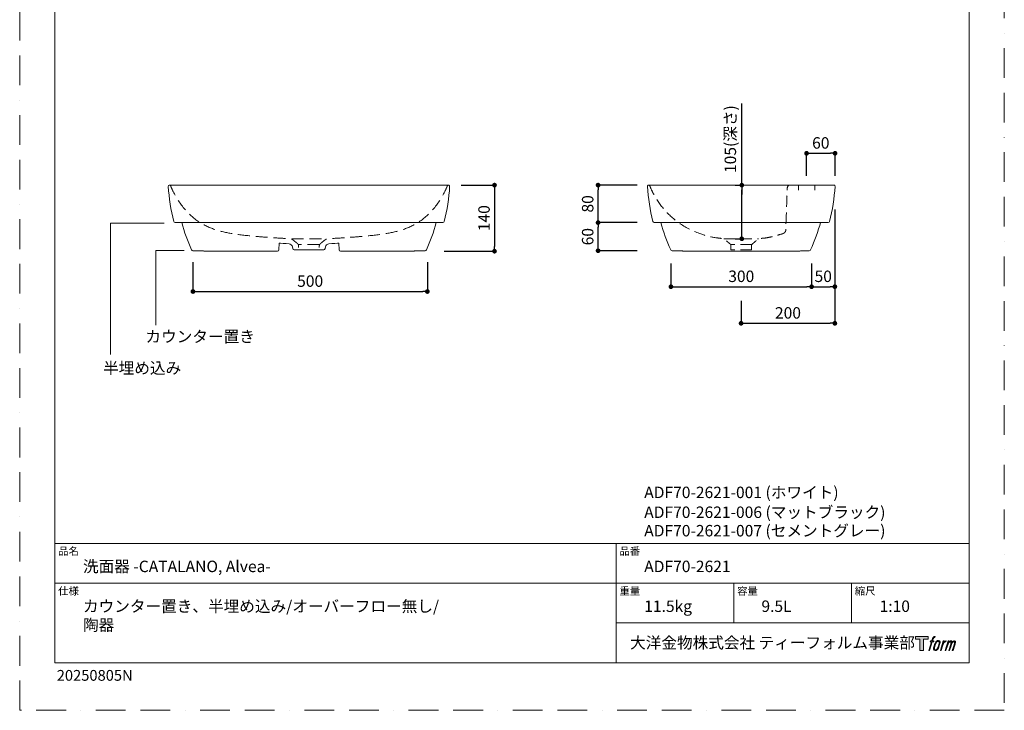
# Model space of a CAD drawing. Units: millimetres. Extents: x 0 to 2100, y 0 to 2970.
# Drawn here: x 0 to 2100, y 0 to 1474 of the extents above; entities that cross this region are included whole.
import ezdxf

# ---------------------------------------------------------------- set-up
doc = ezdxf.new("R2010")
doc.units = ezdxf.units.MM
doc.header["$LTSCALE"] = 5
doc.header["$PDMODE"] = 1
doc.header["$PDSIZE"] = -2
doc.linetypes.add('BORDER', pattern=[44.45, 12.7, -6.35, 12.7, -6.35, 0, -6.35])
doc.linetypes.add('HIDDEN', pattern=[9.525, 6.35, -3.175])
doc.layers.get('Defpoints').update_dxf_attribs({"lineweight": 20})
for name, color, linetype, lineweight in [('Dim', 3, 'Continuous', 13), ('HIDDEN', 253, 'HIDDEN', 20), ('MODEL', 7, 'Continuous', 20), ('template', 7, 'Continuous', 20)]:
    doc.layers.add(name, color=color, linetype=linetype, lineweight=lineweight)
doc.layers.add('PRINT BORDER', color=4, linetype='BORDER', lineweight=20, plot=False)
doc.layers.add('レイヤー 1', color=7, linetype='Continuous')
doc.styles.add('ＭＳ ゴシック', font='msgothic.ttc', dxfattribs={"bigfont": 'ＭＳ ゴシック'})
doc.dimstyles.new('tform線あり', dxfattribs={"dimtxt": 24.432617, "dimasz": 9.99939, "dimexe": 0, "dimexo": 25, "dimgap": 10, "dimtad": 1, "dimdec": 0, "dimzin": 11, "dimdsep": 46, "dimtxsty": 'ＭＳ ゴシック', "dimblk": 'DOT', "dimcen": 0, "dimazin": 0, "dimtfac": 0.8, "dimtdec": 1, "dimtix": 1, "dimtmove": 0, "dimatfit": 0, "dimldrblk": 'DOT', "dimfxl": 1, "dimfrac": 2, "dimtolj": 1, "dimtzin": 11, "dimarcsym": 0})

# ---------------------------------------------------------------- blocks, each defined once
blk = doc.blocks.new('block 5')
at = {"layer": 'レイヤー 1', "true_color": 0x221814}
h = blk.add_hatch(color=250, dxfattribs=at)
h.dxf.hatch_style = 2
edge = h.paths.add_edge_path()
edge.add_spline(control_points=[(100.5, 166.7), (102, 167.1), (104, 166.8), (104, 166.8), (104, 166.8), (103, 163.9), (103, 163.9), (103, 163.9), (101.1, 164.4), (99.6, 163.2), (98.4, 162.3), (97.7, 159.8), (97.4, 158.9), (97.4, 158.9), (96.1, 154.9), (96.1, 154.9), (96.1, 154.9), (100.3, 154.9), (100.3, 154.9), (100.3, 154.9), (99.6, 152.4), (99.6, 152.4), (99.6, 152.4), (95.4, 152.4), (95.4, 152.4), (95.4, 152.4), (87.8, 127.8), (87.8, 127.8), (87.8, 127.8), (85.4, 127.8), (85.4, 127.8), (85.4, 127.8), (93, 152.4), (93, 152.4), (93, 152.4), (89.9, 152.4), (89.9, 152.4), (89.9, 152.4), (90.5, 154.9), (90.5, 154.9), (90.5, 154.9), (93.7, 154.9), (93.7, 154.9), (93.7, 154.9), (94.8, 158.4), (94.8, 158.4), (95.7, 161.3), (96.5, 162.8), (97.2, 164), (97.8, 165.2), (99.1, 166.3), (100.5, 166.7)], knot_values=[0, 0, 0, 0, 1, 1, 1, 2, 2, 2, 3, 3, 3, 4, 4, 4, 5, 5, 5, 6, 6, 6, 7, 7, 7, 8, 8, 8, 9, 9, 9, 10, 10, 10, 11, 11, 11, 12, 12, 12, 13, 13, 13, 14, 14, 14, 15, 15, 15, 16, 16, 16, 17, 17, 17, 17], degree=3, periodic=0)
h = blk.add_hatch(color=250, dxfattribs=at)
h.dxf.hatch_style = 2
edge = h.paths.add_edge_path()
edge.add_spline(control_points=[(101.6, 132.8), (101.6, 134.7), (102.2, 138.1), (103.7, 142.5), (105.8, 148.6), (107.1, 150.8), (108.2, 151.9), (109.7, 153.5), (111.9, 153.5), (112.5, 153.5), (113.4, 153.3), (114.7, 152.8), (114.7, 150.8), (114.8, 149.1), (114.3, 145.9), (112.6, 140.9), (110.6, 135.2), (109.5, 132.9), (108.5, 131.9), (106.7, 130.1), (104.8, 130.2), (104.5, 130.2), (104.2, 130.2), (101.6, 130.6), (101.6, 132.8)], knot_values=[0, 0, 0, 0, 1, 1, 1, 2, 2, 2, 3, 3, 3, 4, 4, 4, 5, 5, 5, 6, 6, 6, 7, 7, 7, 8, 8, 8, 8], degree=3, periodic=0)
edge = h.paths.add_edge_path()
edge.add_spline(control_points=[(106.3, 153.4), (104.8, 151.5), (103.7, 149.9), (101.9, 144.6), (100.3, 139.8), (99.2, 136.3), (99.1, 132), (98.9, 128.9), (100.9, 127.8), (103.7, 127.8), (104.9, 127.8), (108, 127.9), (110.2, 130.6), (111.7, 132.5), (113.2, 134.5), (115.1, 140.9), (116.6, 146.4), (117.7, 149.9), (117.6, 151.9), (117.6, 151.9), (117.6, 151.9), (117.6, 151.9), (117.1, 155.2), (114.7, 155.9), (113.3, 155.9), (112, 155.9), (108.3, 156.1), (106.3, 153.4)], knot_values=[0, 0, 0, 0, 1, 1, 1, 2, 2, 2, 3, 3, 3, 4, 4, 4, 5, 5, 5, 6, 6, 6, 7, 7, 7, 8, 8, 8, 9, 9, 9, 9], degree=3, periodic=0)
h = blk.add_hatch(color=250, dxfattribs=at)
h.dxf.hatch_style = 2
edge = h.paths.add_edge_path()
edge.add_spline(control_points=[(126.4, 154.8), (126.4, 154.8), (128.8, 154.8), (128.8, 154.8), (128.8, 154.8), (127.7, 151.3), (127.7, 151.3), (128.6, 152.3), (129.9, 153.6), (131, 154.3), (132.7, 155.3), (133.7, 155.4), (134.7, 155.4), (134.7, 155.4), (133.7, 152), (133.7, 152), (133, 152.3), (130.9, 151.8), (129.7, 150.9), (128.7, 150.1), (127.9, 149.5), (127, 147.8), (126.2, 146.2), (125.5, 143.5), (124.3, 139.7), (124.3, 139.7), (120.6, 127.8), (120.6, 127.8), (120.6, 127.8), (118.2, 127.8), (118.2, 127.8), (118.2, 127.8), (126.4, 154.8), (126.4, 154.8)], knot_values=[0, 0, 0, 0, 1, 1, 1, 2, 2, 2, 3, 3, 3, 4, 4, 4, 5, 5, 5, 6, 6, 6, 7, 7, 7, 8, 8, 8, 9, 9, 9, 10, 10, 10, 11, 11, 11, 11], degree=3, periodic=0)
h = blk.add_hatch(color=250, dxfattribs=at)
h.dxf.hatch_style = 2
edge = h.paths.add_edge_path()
edge.add_spline(control_points=[(139.9, 154.8), (139.9, 154.8), (142, 154.8), (142, 154.8), (142, 154.8), (141, 151.3), (141, 151.3), (141.9, 152.8), (142.7, 153.4), (143.9, 154.3), (145, 155.1), (146.3, 155.3), (147.2, 155.3), (148.4, 155.3), (149.5, 155.1), (150.1, 153.8), (150.5, 152.8), (150.5, 152.7), (150.4, 150.8), (151.6, 152.8), (152.4, 153.6), (153.9, 154.5), (155.4, 155.3), (156.3, 155.4), (157.4, 155.2), (158.9, 155), (159.9, 154.4), (160.4, 152.8), (160.9, 151.1), (160.6, 150.2), (160, 147.6), (159.7, 146.4), (159.3, 144.9), (158.7, 143.2), (158.7, 143.2), (153.9, 127.8), (153.9, 127.8), (153.9, 127.8), (151.4, 127.8), (151.4, 127.8), (151.4, 127.8), (155.6, 141.3), (155.6, 141.3), (156.5, 144.1), (157.1, 146.2), (157.4, 147.4), (157.8, 149.1), (158, 149.6), (157.8, 150.8), (157.6, 151.8), (157.1, 152.6), (156.1, 152.6), (155.1, 152.6), (154.3, 152.4), (153.2, 151.3), (152, 150.1), (151.1, 148.8), (150.3, 147.2), (149.6, 145.7), (148.9, 143.7), (148.1, 141.3), (148.1, 141.3), (143.9, 127.8), (143.9, 127.8), (143.9, 127.8), (141.5, 127.8), (141.5, 127.8), (141.5, 127.8), (146.3, 143.2), (146.3, 143.2), (146.8, 144.8), (147.2, 146.2), (147.5, 147.2), (147.9, 149), (148, 150.2), (147.7, 151.3), (147.4, 152.4), (146.8, 152.7), (145.9, 152.7), (145.1, 152.7), (144.3, 152.3), (143.5, 151.7), (142.3, 150.8), (141.9, 150.1), (141.4, 149.3), (140.6, 148.2), (140.3, 147.5), (139.7, 145.8), (139.1, 144.2), (138.5, 142.3), (138.1, 141), (138.1, 141), (133.9, 127.8), (133.9, 127.8), (133.9, 127.8), (131.4, 127.8), (131.4, 127.8), (131.4, 127.8), (139.9, 154.8), (139.9, 154.8)], knot_values=[0, 0, 0, 0, 1, 1, 1, 2, 2, 2, 3, 3, 3, 4, 4, 4, 5, 5, 5, 6, 6, 6, 7, 7, 7, 8, 8, 8, 9, 9, 9, 10, 10, 10, 11, 11, 11, 12, 12, 12, 13, 13, 13, 14, 14, 14, 15, 15, 15, 16, 16, 16, 17, 17, 17, 18, 18, 18, 19, 19, 19, 20, 20, 20, 21, 21, 21, 22, 22, 22, 23, 23, 23, 24, 24, 24, 25, 25, 25, 26, 26, 26, 27, 27, 27, 28, 28, 28, 29, 29, 29, 30, 30, 30, 31, 31, 31, 32, 32, 32, 33, 33, 33, 33], degree=3, periodic=0)
at = {"layer": 'レイヤー 1', "lineweight": 0}
for points, knots in [([(100.5, 166.7), (102, 167.1), (104, 166.8), (104, 166.8), (104, 166.8), (103, 163.9), (103, 163.9), (103, 163.9), (101.1, 164.4), (99.6, 163.2), (98.4, 162.3), (97.7, 159.8), (97.4, 158.9), (97.4, 158.9), (96.1, 154.9), (96.1, 154.9), (96.1, 154.9), (100.3, 154.9), (100.3, 154.9), (100.3, 154.9), (99.6, 152.4), (99.6, 152.4), (99.6, 152.4), (95.4, 152.4), (95.4, 152.4), (95.4, 152.4), (87.8, 127.8), (87.8, 127.8), (87.8, 127.8), (85.4, 127.8), (85.4, 127.8), (85.4, 127.8), (93, 152.4), (93, 152.4), (93, 152.4), (89.9, 152.4), (89.9, 152.4), (89.9, 152.4), (90.5, 154.9), (90.5, 154.9), (90.5, 154.9), (93.7, 154.9), (93.7, 154.9), (93.7, 154.9), (94.8, 158.4), (94.8, 158.4), (95.7, 161.3), (96.5, 162.8), (97.2, 164), (97.8, 165.2), (99.1, 166.3), (100.5, 166.7)], [0, 0, 0, 0, 1, 1, 1, 2, 2, 2, 3, 3, 3, 4, 4, 4, 5, 5, 5, 6, 6, 6, 7, 7, 7, 8, 8, 8, 9, 9, 9, 10, 10, 10, 11, 11, 11, 12, 12, 12, 13, 13, 13, 14, 14, 14, 15, 15, 15, 16, 16, 16, 17, 17, 17, 17]), ([(106.3, 153.4), (104.8, 151.5), (103.7, 149.9), (101.9, 144.6), (100.3, 139.8), (99.2, 136.3), (99.1, 132), (98.9, 128.9), (100.9, 127.8), (103.7, 127.8), (104.9, 127.8), (108, 127.9), (110.2, 130.6), (111.7, 132.5), (113.2, 134.5), (115.1, 140.9), (116.6, 146.4), (117.7, 149.9), (117.6, 151.9), (117.6, 151.9), (117.6, 151.9), (117.6, 151.9), (117.1, 155.2), (114.7, 155.9), (113.3, 155.9), (112, 155.9), (108.3, 156.1), (106.3, 153.4)], [0, 0, 0, 0, 1, 1, 1, 2, 2, 2, 3, 3, 3, 4, 4, 4, 5, 5, 5, 6, 6, 6, 7, 7, 7, 8, 8, 8, 9, 9, 9, 9]), ([(101.6, 132.8), (101.6, 134.7), (102.2, 138.1), (103.7, 142.5), (105.8, 148.6), (107.1, 150.8), (108.2, 151.9), (109.7, 153.5), (111.9, 153.5), (112.5, 153.5), (113.4, 153.3), (114.7, 152.8), (114.7, 150.8), (114.8, 149.1), (114.3, 145.9), (112.6, 140.9), (110.6, 135.2), (109.5, 132.9), (108.5, 131.9), (106.7, 130.1), (104.8, 130.2), (104.5, 130.2), (104.2, 130.2), (101.6, 130.6), (101.6, 132.8)], [0, 0, 0, 0, 1, 1, 1, 2, 2, 2, 3, 3, 3, 4, 4, 4, 5, 5, 5, 6, 6, 6, 7, 7, 7, 8, 8, 8, 8]), ([(126.4, 154.8), (126.4, 154.8), (128.8, 154.8), (128.8, 154.8), (128.8, 154.8), (127.7, 151.3), (127.7, 151.3), (128.6, 152.3), (129.9, 153.6), (131, 154.3), (132.7, 155.3), (133.7, 155.4), (134.7, 155.4), (134.7, 155.4), (133.7, 152), (133.7, 152), (133, 152.3), (130.9, 151.8), (129.7, 150.9), (128.7, 150.1), (127.9, 149.5), (127, 147.8), (126.2, 146.2), (125.5, 143.5), (124.3, 139.7), (124.3, 139.7), (120.6, 127.8), (120.6, 127.8), (120.6, 127.8), (118.2, 127.8), (118.2, 127.8), (118.2, 127.8), (126.4, 154.8), (126.4, 154.8)], [0, 0, 0, 0, 1, 1, 1, 2, 2, 2, 3, 3, 3, 4, 4, 4, 5, 5, 5, 6, 6, 6, 7, 7, 7, 8, 8, 8, 9, 9, 9, 10, 10, 10, 11, 11, 11, 11]), ([(139.9, 154.8), (139.9, 154.8), (142, 154.8), (142, 154.8), (142, 154.8), (141, 151.3), (141, 151.3), (141.9, 152.8), (142.7, 153.4), (143.9, 154.3), (145, 155.1), (146.3, 155.3), (147.2, 155.3), (148.4, 155.3), (149.5, 155.1), (150.1, 153.8), (150.5, 152.8), (150.5, 152.7), (150.4, 150.8), (151.6, 152.8), (152.4, 153.6), (153.9, 154.5), (155.4, 155.3), (156.3, 155.4), (157.4, 155.2), (158.9, 155), (159.9, 154.4), (160.4, 152.8), (160.9, 151.1), (160.6, 150.2), (160, 147.6), (159.7, 146.4), (159.3, 144.9), (158.7, 143.2), (158.7, 143.2), (153.9, 127.8), (153.9, 127.8), (153.9, 127.8), (151.4, 127.8), (151.4, 127.8), (151.4, 127.8), (155.6, 141.3), (155.6, 141.3), (156.5, 144.1), (157.1, 146.2), (157.4, 147.4), (157.8, 149.1), (158, 149.6), (157.8, 150.8), (157.6, 151.8), (157.1, 152.6), (156.1, 152.6), (155.1, 152.6), (154.3, 152.4), (153.2, 151.3), (152, 150.1), (151.1, 148.8), (150.3, 147.2), (149.6, 145.7), (148.9, 143.7), (148.1, 141.3), (148.1, 141.3), (143.9, 127.8), (143.9, 127.8), (143.9, 127.8), (141.5, 127.8), (141.5, 127.8), (141.5, 127.8), (146.3, 143.2), (146.3, 143.2), (146.8, 144.8), (147.2, 146.2), (147.5, 147.2), (147.9, 149), (148, 150.2), (147.7, 151.3), (147.4, 152.4), (146.8, 152.7), (145.9, 152.7), (145.1, 152.7), (144.3, 152.3), (143.5, 151.7), (142.3, 150.8), (141.9, 150.1), (141.4, 149.3), (140.6, 148.2), (140.3, 147.5), (139.7, 145.8), (139.1, 144.2), (138.5, 142.3), (138.1, 141), (138.1, 141), (133.9, 127.8), (133.9, 127.8), (133.9, 127.8), (131.4, 127.8), (131.4, 127.8), (131.4, 127.8), (139.9, 154.8), (139.9, 154.8)], [0, 0, 0, 0, 1, 1, 1, 2, 2, 2, 3, 3, 3, 4, 4, 4, 5, 5, 5, 6, 6, 6, 7, 7, 7, 8, 8, 8, 9, 9, 9, 10, 10, 10, 11, 11, 11, 12, 12, 12, 13, 13, 13, 14, 14, 14, 15, 15, 15, 16, 16, 16, 17, 17, 17, 18, 18, 18, 19, 19, 19, 20, 20, 20, 21, 21, 21, 22, 22, 22, 23, 23, 23, 24, 24, 24, 25, 25, 25, 26, 26, 26, 27, 27, 27, 28, 28, 28, 29, 29, 29, 30, 30, 30, 31, 31, 31, 32, 32, 32, 33, 33, 33, 33])]:
    blk.add_open_spline(points, degree=3, knots=knots, dxfattribs=at)
blk = doc.blocks.new('block 4')
at = {"layer": 'レイヤー 1', "true_color": 0x221814}
h = blk.add_hatch(color=250, dxfattribs=at)
h.dxf.hatch_style = 2
h.paths.add_polyline_path([(83.8, 167.6), (83.8, 159.8), (71.4, 159.8), (71.4, 127.8), (60.4, 127.8), (60.4, 159.8), (48.2, 159.8), (48.2, 167.6)])
at = {"layer": 'レイヤー 1', "lineweight": 0}
blk.add_lwpolyline([(83.8, 167.6), (83.8, 159.8), (71.4, 159.8), (71.4, 127.8), (60.4, 127.8), (60.4, 159.8), (48.2, 159.8), (48.2, 167.6), (83.8, 167.6)], dxfattribs=at)
at = {"layer": 'レイヤー 1'}
blk.add_blockref('block 5', (0, 0), dxfattribs=at)
blk = doc.blocks.new('block 3')
at = {"layer": 'レイヤー 1'}
blk.add_blockref('block 4', (0, 0), dxfattribs=at)
blk = doc.blocks.new('block 2')
at = {"layer": 'レイヤー 1'}
blk.add_blockref('block 3', (0, 0), dxfattribs=at)
blk = doc.blocks.new('名称未設定-1')
at = {"layer": 'レイヤー 1'}
blk.add_blockref('block 2', (0, 0), dxfattribs=at)
blk = doc.blocks.new('_DOT')
at = {"color": 0, "linetype": 'ByBlock', "lineweight": -2}
blk.add_line((-0.5, 0), (-1, 0), dxfattribs=at)
at = {"color": 0, "linetype": 'ByBlock', "lineweight": -2, "const_width": 0.5}
blk.add_lwpolyline([(-0.25, 0, 1), (0.25, 0, 1)], format="xyb", close=True, dxfattribs=at)
blk = doc.blocks.new('*D28')
at = {"layer": 'Defpoints', "color": 0, "transparency": 16777216}
for p in [(916.6, 1121), (880, 980), (1012.7, 980)]:
    blk.add_point(p, dxfattribs=at)
at = {"layer": 'Dim', "color": 0, "lineweight": -2, "ltscale": 0.5, "transparency": 16777216}
for p, q in [((941.6, 1121), (1012.7, 1121)), ((1012.7, 1111), (1012.7, 990)), ((905, 980), (1012.7, 980))]:
    blk.add_line(p, q, dxfattribs=at)
at = {"layer": 'Dim', "color": 0, "lineweight": -2, "transparency": 16777216, "xscale": 9.999389648437498, "yscale": 9.999389648437498, "zscale": 9.999389648437498}
for p, rotation in [((1012.7, 1121), 90), ((1012.7, 980), 270)]:
    blk.add_blockref('_DOT', p, dxfattribs=dict(at, rotation=rotation))
at = {"layer": 'Dim', "color": 0, "transparency": 16777216, "insert": (990.4, 1050.5), "char_height": 24.43, "attachment_point": 5, "rotation": 90, "style": 'ＭＳ ゴシック'}
blk.add_mtext('\\A1;140', dxfattribs=at)
blk = doc.blocks.new('*D34')
at = {"layer": 'Defpoints', "color": 0, "transparency": 16777216}
for p in [(1739, 1188.9), (1678.3, 1115.6), (1739, 1116.1)]:
    blk.add_point(p, dxfattribs=at)
at = {"layer": 'Dim', "color": 0, "lineweight": -2, "ltscale": 0.5, "transparency": 16777216}
for p, q in [((1678.3, 1140.6), (1678.3, 1188.9)), ((1688.3, 1188.9), (1729, 1188.9)), ((1739, 1141.1), (1739, 1188.9))]:
    blk.add_line(p, q, dxfattribs=at)
at = {"layer": 'Dim', "color": 0, "lineweight": -2, "transparency": 16777216, "xscale": 9.999389648437498, "yscale": 9.999389648437498, "zscale": 9.999389648437498, "rotation": 180}
blk.add_blockref('_DOT', (1678.3, 1188.9), dxfattribs=at)
at = {"layer": 'Dim', "color": 0, "lineweight": -2, "transparency": 16777216, "xscale": 9.999389648437498, "yscale": 9.999389648437498, "zscale": 9.999389648437498}
blk.add_blockref('_DOT', (1739, 1188.9), dxfattribs=at)
at = {"layer": 'Dim', "color": 0, "transparency": 16777216, "insert": (1708.6, 1211.1), "char_height": 24.43, "attachment_point": 5, "style": 'ＭＳ ゴシック'}
blk.add_mtext('\\A1;60', dxfattribs=at)
blk = doc.blocks.new('*D35')
at = {"layer": 'Defpoints', "color": 0, "transparency": 16777216}
for p in [(1738.6, 1094.3), (1538.6, 898.7), (1738.6, 826.1)]:
    blk.add_point(p, dxfattribs=at)
at = {"layer": 'Dim', "color": 0, "lineweight": -2, "ltscale": 0.5, "transparency": 16777216}
for p, q in [((1738.6, 1069.3), (1738.6, 826.1)), ((1538.6, 873.7), (1538.6, 826.1)), ((1548.6, 826.1), (1728.6, 826.1))]:
    blk.add_line(p, q, dxfattribs=at)
at = {"layer": 'Dim', "color": 0, "lineweight": -2, "transparency": 16777216, "xscale": 9.999389648437498, "yscale": 9.999389648437498, "zscale": 9.999389648437498, "rotation": 180}
blk.add_blockref('_DOT', (1538.6, 826.1), dxfattribs=at)
at = {"layer": 'Dim', "color": 0, "lineweight": -2, "transparency": 16777216, "xscale": 9.999389648437498, "yscale": 9.999389648437498, "zscale": 9.999389648437498}
blk.add_blockref('_DOT', (1738.6, 826.1), dxfattribs=at)
at = {"layer": 'Dim', "color": 0, "transparency": 16777216, "insert": (1638.6, 848.3), "char_height": 24.43, "attachment_point": 5, "style": 'ＭＳ ゴシック'}
blk.add_mtext('\\A1;200', dxfattribs=at)
blk = doc.blocks.new('*D36')
at = {"layer": 'Defpoints', "color": 0, "transparency": 16777216}
for p in [(1233.6, 1121), (1341.8, 1121), (1341.8, 1041)]:
    blk.add_point(p, dxfattribs=at)
at = {"layer": 'Dim', "color": 0, "lineweight": -2, "ltscale": 0.5, "transparency": 16777216}
for p, q in [((1316.8, 1121), (1233.6, 1121)), ((1233.6, 1051), (1233.6, 1111)), ((1316.8, 1041), (1233.6, 1041))]:
    blk.add_line(p, q, dxfattribs=at)
at = {"layer": 'Dim', "color": 0, "lineweight": -2, "transparency": 16777216, "xscale": 9.999389648437498, "yscale": 9.999389648437498, "zscale": 9.999389648437498}
for p, rotation in [((1233.6, 1121), 89.99999999999692), ((1233.6, 1041), 269.9999999999969)]:
    blk.add_blockref('_DOT', p, dxfattribs=dict(at, rotation=rotation))
at = {"layer": 'Dim', "color": 0, "transparency": 16777216, "insert": (1211.4, 1081), "char_height": 24.43, "attachment_point": 5, "rotation": 90, "style": 'ＭＳ ゴシック'}
blk.add_mtext('\\A1;80', dxfattribs=at)
blk = doc.blocks.new('*D37')
at = {"layer": 'Defpoints', "color": 0, "transparency": 16777216}
for p in [(1233.6, 1041), (1341.8, 1041), (1341.8, 981)]:
    blk.add_point(p, dxfattribs=at)
at = {"layer": 'Dim', "color": 0, "lineweight": -2, "ltscale": 0.5, "transparency": 16777216}
for p, q in [((1316.8, 1041), (1233.6, 1041)), ((1233.6, 991), (1233.6, 1031)), ((1316.8, 981), (1233.6, 981))]:
    blk.add_line(p, q, dxfattribs=at)
at = {"layer": 'Dim', "color": 0, "lineweight": -2, "transparency": 16777216, "xscale": 9.999389648437498, "yscale": 9.999389648437498, "zscale": 9.999389648437498}
for p, rotation in [((1233.6, 1041), 89.99999999999694), ((1233.6, 981), 269.999999999997)]:
    blk.add_blockref('_DOT', p, dxfattribs=dict(at, rotation=rotation))
at = {"layer": 'Dim', "color": 0, "transparency": 16777216, "insert": (1211.4, 1011), "char_height": 24.43, "attachment_point": 5, "rotation": 90, "style": 'ＭＳ ゴシック'}
blk.add_mtext('\\A1;60', dxfattribs=at)
blk = doc.blocks.new('*D53')
at = {"layer": 'Defpoints', "color": 0, "transparency": 16777216}
for p in [(369.5, 981.9), (869.5, 981.9), (869.5, 893.9)]:
    blk.add_point(p, dxfattribs=at)
at = {"layer": 'Dim', "color": 0, "lineweight": -2, "transparency": 16777216}
for p, q in [((369.5, 956.9), (369.5, 893.9)), ((869.5, 956.9), (869.5, 893.9)), ((379.5, 893.9), (859.5, 893.9))]:
    blk.add_line(p, q, dxfattribs=at)
at = {"layer": 'Dim', "color": 0, "lineweight": -2, "transparency": 16777216, "xscale": 9.999389648437498, "yscale": 9.999389648437498, "zscale": 9.999389648437498, "rotation": 180}
blk.add_blockref('_DOT', (369.5, 893.9), dxfattribs=at)
at = {"layer": 'Dim', "color": 0, "lineweight": -2, "transparency": 16777216, "xscale": 9.999389648437498, "yscale": 9.999389648437498, "zscale": 9.999389648437498}
blk.add_blockref('_DOT', (869.5, 893.9), dxfattribs=at)
at = {"layer": 'Dim', "color": 0, "transparency": 16777216, "insert": (619.5, 916.1), "char_height": 24.43, "attachment_point": 5, "style": 'ＭＳ ゴシック'}
blk.add_mtext('\\A1;500', dxfattribs=at)
blk = doc.blocks.new('*D54')
at = {"layer": 'Defpoints', "color": 0, "transparency": 16777216}
for p in [(1389, 978.5), (1689, 978.5), (1689, 904.2)]:
    blk.add_point(p, dxfattribs=at)
at = {"layer": 'Dim', "color": 0, "lineweight": -2, "transparency": 16777216}
for p, q in [((1389, 953.5), (1389, 904.2)), ((1689, 953.5), (1689, 904.2)), ((1399, 904.2), (1679, 904.2))]:
    blk.add_line(p, q, dxfattribs=at)
at = {"layer": 'Dim', "color": 0, "lineweight": -2, "transparency": 16777216, "xscale": 9.999389648437498, "yscale": 9.999389648437498, "zscale": 9.999389648437498, "rotation": 180}
blk.add_blockref('_DOT', (1389, 904.2), dxfattribs=at)
at = {"layer": 'Dim', "color": 0, "lineweight": -2, "transparency": 16777216, "xscale": 9.999389648437498, "yscale": 9.999389648437498, "zscale": 9.999389648437498}
blk.add_blockref('_DOT', (1689, 904.2), dxfattribs=at)
at = {"layer": 'Dim', "color": 0, "transparency": 16777216, "insert": (1539, 926.4), "char_height": 24.43, "attachment_point": 5, "style": 'ＭＳ ゴシック'}
blk.add_mtext('\\A1;300', dxfattribs=at)
blk = doc.blocks.new('*D55')
at = {"layer": 'Defpoints', "color": 0, "transparency": 16777216}
for p in [(1540.1, 1121), (1551.1, 1121), (1551.1, 1006.5)]:
    blk.add_point(p, dxfattribs=at)
at = {"layer": 'Dim', "color": 0, "linetype": 'Continuous', "lineweight": -2, "transparency": 16777216}
for p, q in [((1540.1, 1121), (1540.1, 1295.4)), ((1526.1, 1121), (1540.1, 1121)), ((1540.1, 1016.5), (1540.1, 1111)), ((1540.1, 1111), (1540.1, 1101.1)), ((1526.1, 1006.5), (1540.1, 1006.5))]:
    blk.add_line(p, q, dxfattribs=at)
at = {"layer": 'Dim', "color": 0, "lineweight": -2, "transparency": 16777216, "xscale": 9.999389648437498, "yscale": 9.999389648437498, "zscale": 9.999389648437498}
for p, rotation in [((1540.1, 1121), 90), ((1540.1, 1006.5), 270)]:
    blk.add_blockref('_DOT', p, dxfattribs=dict(at, rotation=rotation))
at = {"layer": 'Dim', "color": 0, "transparency": 16777216, "insert": (1515.7, 1219.2), "char_height": 24.433, "attachment_point": 5, "rotation": 90, "style": 'ＭＳ ゴシック'}
blk.add_mtext('\\A1;105(深さ)', dxfattribs=at)
blk = doc.blocks.new('*D64')
at = {"layer": 'Defpoints', "color": 0, "transparency": 16777216}
for p in [(1689, 953.5), (1738.6, 959.7), (1738.6, 904.2)]:
    blk.add_point(p, dxfattribs=at)
at = {"layer": 'Dim', "color": 0, "lineweight": -2, "transparency": 16777216}
for p, q in [((1689, 928.5), (1689, 904.2)), ((1738.6, 934.7), (1738.6, 904.2)), ((1699, 904.2), (1728.6, 904.2))]:
    blk.add_line(p, q, dxfattribs=at)
at = {"layer": 'Dim', "color": 0, "lineweight": -2, "transparency": 16777216, "xscale": 9.999389648437498, "yscale": 9.999389648437498, "zscale": 9.999389648437498, "rotation": 180}
blk.add_blockref('_DOT', (1689, 904.2), dxfattribs=at)
at = {"layer": 'Dim', "color": 0, "lineweight": -2, "transparency": 16777216, "xscale": 9.999389648437498, "yscale": 9.999389648437498, "zscale": 9.999389648437498}
blk.add_blockref('_DOT', (1738.6, 904.2), dxfattribs=at)
at = {"layer": 'Dim', "color": 0, "transparency": 16777216, "insert": (1713.8, 926.4), "char_height": 24.43, "attachment_point": 5, "style": 'ＭＳ ゴシック'}
blk.add_mtext('\\A1;50', dxfattribs=at)

msp = doc.modelspace()

# ---------------------------------------------------------------- linework, layer by layer
at = {"layer": 'Dim'}
for p, q in [((193.4, 759.3), (193.4, 1039.6)), ((193.4, 1039.6), (307.9, 1039.6)), ((290.3, 822.4), (290.3, 981.2)), ((290.3, 981.2), (351.1, 981.2))]:
    msp.add_line(p, q, dxfattribs=at)
at = {"layer": 'HIDDEN', "ltscale": 0.8}
for p, q in [((580.1, 1006.5), (654, 1006.5)), ((639.1, 994.1), (594.9, 994.1))]:
    msp.add_line(p, q, dxfattribs=at)
at = {"layer": 'HIDDEN', "ltscale": 0.75}
for p, q in [((1502, 1006.5), (1575.9, 1006.5)), ((1561, 994.1), (1516.9, 994.1)), ((1560.9, 983), (1517.1, 983))]:
    msp.add_line(p, q, dxfattribs=at)
at = {"layer": 'HIDDEN', "ltscale": 0.8}
for points in [[(319.5, 1121), (320, 1121), (321, 1120.8), (321.9, 1119.5), (322.7, 1117.3), (324.5, 1113.2), (332.6, 1095.8), (350.5, 1068.7), (382.5, 1039.7), (419.9, 1023.7), (460.4, 1015.8), (499.2, 1011.7), (536.3, 1009.1), (560.2, 1007.4), (574.3, 1007), (578.8, 1006.3), (582.1, 1004.8), (584.9, 1002.5), (588.7, 999.2), (592.3, 996.6), (594.8, 994), (595, 992.2), (594.9, 989.8), (595, 987), (595.1, 984.7), (595.1, 983.5), (595.1, 983)], [(914.5, 1121), (914, 1121), (913, 1120.8), (912.2, 1119.5), (911.3, 1117.3), (909.5, 1113.2), (901.4, 1095.8), (883.5, 1068.7), (851.5, 1039.7), (814.1, 1023.7), (773.6, 1015.8), (734.8, 1011.7), (697.7, 1009.1), (673.8, 1007.4), (659.7, 1007), (655.2, 1006.3), (652, 1004.8), (649.1, 1002.5), (645.3, 999.2), (641.7, 996.6), (639.3, 994), (639, 992.2), (639.1, 989.8), (639, 987), (638.9, 984.7), (638.9, 983.5), (638.9, 983)]]:
    msp.add_open_spline(points, degree=3, knots=[0, 0, 0, 0, 1.461859, 2.923717, 4.212219, 8.666025, 16.327086, 62.085138, 104.72635, 144.045329, 182.298992, 228.23543, 261.176823, 293.912841, 299.889836, 303.599193, 307.391091, 310.519273, 314.702209, 322.551514, 323.82458, 325.097646, 327.875443, 331.163945, 333.525371, 334.765296, 334.765296, 334.765296, 334.765296], dxfattribs=at)
at = {"layer": 'HIDDEN', "ltscale": 0.75}
for points, knots in [([(1341.5, 1121), (1342, 1121), (1343.3, 1120.7), (1344.7, 1117.2), (1347.8, 1110.1), (1357.2, 1091.2), (1376.4, 1064.7), (1409.6, 1035.6), (1447.1, 1017.3), (1478.2, 1009), (1494.7, 1007.7), (1501.5, 1006.2), (1505.1, 1004.1), (1508.1, 1001.4), (1511, 999), (1513.4, 996.9), (1515.4, 995.4), (1516.8, 993.9), (1516.9, 991.7), (1516.9, 988.9), (1517, 985.8), (1517, 983.8), (1517.1, 983)], [0, 0, 0, 0, 1.461859, 3.997717, 9.92681, 25.875074, 66.1997, 107.787659, 157.08507, 190.126838, 203.40025, 206.932921, 210.880263, 215.629382, 218.958566, 222.26401, 225.218316, 226.491382, 228.335391, 231.353608, 235.144388, 237.423002, 237.423002, 237.423002, 237.423002]), ([(1560.9, 983), (1561, 985.8), (1561.2, 989.1), (1560.9, 993.2), (1562.2, 995.3), (1565.4, 997.6), (1569.3, 1001), (1573.8, 1005.1), (1580.3, 1007.4), (1589.2, 1007.8), (1599.6, 1009.9), (1611.3, 1012.3), (1620.8, 1015.4), (1628.4, 1017.5), (1632.5, 1020.2), (1634, 1023.6), (1634.3, 1043.7), (1635.6, 1068.3), (1636.4, 1096.8), (1637.1, 1109.2), (1636.9, 1118.2), (1640.8, 1120.8), (1643.2, 1121.1), (1644.8, 1121.1), (1645.6, 1121)], [0, 0, 0, 0, 8.190044, 10.079515, 12.186307, 15.224036, 21.874491, 27.642577, 33.309638, 42.191951, 54.167704, 65.231773, 78.048413, 84.031624, 88.714348, 92.303984, 94.714293, 148.911753, 166.803305, 179.049427, 187.920102, 190.168354, 192.49949, 195.018822, 195.018822, 195.018822, 195.018822])]:
    msp.add_open_spline(points, degree=3, knots=knots, dxfattribs=at)
at = {"layer": 'MODEL'}
for p, q in [((319.5, 1121), (617, 1121)), ((1539, 1121), (1341.5, 1121)), ((1539, 1121), (1661, 1121)), ((1661, 1121), (1696, 1121)), ((1661, 1121), (1661, 1110)), ((1696, 1121), (1736.5, 1121)), ((1696, 1110), (1696, 1121)), ((335, 1041), (331.5, 1041)), ((893.7, 1041), (335, 1041)), ((888.4, 1041), (899.1, 1041)), ((899.1, 1041), (902.5, 1041)), ((1353.5, 1041), (1356.9, 1041)), ((1721, 1041), (1708, 1041)), ((1724.4, 1041), (1721, 1041)), ((552.9, 982.9), (553.4, 997)), ((582.6, 985.5), (581.9, 989.2)), ((652.1, 989.2), (651.4, 985.5)), ((681.1, 982.9), (680.6, 997)), ((369.3, 981), (377.3, 981)), ((377.3, 981), (391.7, 981)), ((401.3, 980), (393.9, 980)), ((401.3, 980), (545.4, 980)), ((545.4, 980), (549.9, 980)), ((595.1, 983), (585.5, 983)), ((595.1, 983), (638.9, 983)), ((648.5, 983), (638.9, 983)), ((684.1, 980), (688.7, 980)), ((840.1, 980), (832.7, 980)), ((864.7, 981), (856.7, 981)), ((1399.2, 981), (1391.3, 981)), ((1413.6, 981), (1399.2, 981)), ((1415.8, 980), (1423.3, 980)), ((1539, 980), (1423.3, 980)), ((1539, 980), (1648.2, 980)), ((1648.2, 980), (1653.3, 980)), ((1660.1, 980), (1653.3, 980)), ((1672.1, 981), (1680.8, 981)), ((1680.8, 981), (1684, 981))]:
    msp.add_line(p, q, dxfattribs=at)
at = {"layer": 'MODEL', "ltscale": 0.5}
for p, q in [((1661, 1121), (1643.1, 1121)), ((1736.5, 1121), (1696, 1121))]:
    msp.add_line(p, q, dxfattribs=at)
at = {"layer": 'MODEL'}
for points in [[(914.5, 1121), (914.5, 1121), (914.5, 1121), (914.4, 1121), (914.4, 1121), (914.3, 1121), (914.2, 1121), (914, 1121), (913.9, 1121), (913.7, 1121), (913.5, 1121), (913.3, 1121), (913, 1121), (912.7, 1121), (912.3, 1121), (911.9, 1121), (911.4, 1121), (910.9, 1121), (910.3, 1121), (909.7, 1121), (908.9, 1121), (908.1, 1121), (907.2, 1121), (906.1, 1121), (905, 1121), (903.7, 1121), (902.3, 1121), (900.8, 1121), (899.1, 1121), (897.2, 1121), (895.2, 1121), (893, 1121), (890.7, 1121), (888.2, 1121), (885.6, 1121), (882.8, 1121), (879.9, 1121), (876.8, 1121), (873.7, 1121), (870.4, 1121), (867, 1121), (863.5, 1121), (860, 1121), (856.3, 1121), (852.7, 1121), (848.9, 1121), (845.1, 1121), (841.3, 1121), (837.4, 1121), (833.5, 1121), (829.6, 1121), (825.6, 1121), (821.6, 1121), (817.6, 1121), (813.6, 1121), (809.5, 1121), (805.5, 1121), (801.4, 1121), (797.3, 1121), (793.2, 1121), (789.1, 1121), (785, 1121), (780.8, 1121), (776.7, 1121), (772.6, 1121), (768.4, 1121), (764.2, 1121), (760.1, 1121), (755.9, 1121), (751.7, 1121), (747.6, 1121), (743.4, 1121), (739.2, 1121), (735, 1121), (730.8, 1121), (726.6, 1121), (722.4, 1121), (718.2, 1121), (714, 1121), (709.8, 1121), (705.6, 1121), (701.4, 1121), (697.2, 1121), (693, 1121), (688.8, 1121), (684.5, 1121), (680.3, 1121), (676.1, 1121), (671.9, 1121), (667.7, 1121), (663.5, 1121), (659.2, 1121), (655, 1121), (650.8, 1121), (646.6, 1121), (642.4, 1121), (638.1, 1121), (633.9, 1121), (629.7, 1121), (625.5, 1121), (621.2, 1121), (617, 1121)], [(1356.9, 1041), (1357, 1041), (1357.1, 1041), (1357.3, 1041), (1357.6, 1041), (1358, 1041), (1358.5, 1041), (1359.1, 1041), (1359.8, 1041), (1360.6, 1041), (1361.5, 1041), (1362.4, 1041), (1363.5, 1041), (1364.7, 1041), (1366, 1041), (1714.5, 1041)], [(1686.8, 982.8), (1690, 990.1), (1693, 997.5), (1696, 1004.9), (1698.7, 1012.3), (1701.4, 1019.9), (1703.9, 1027.4), (1706.2, 1035), (1708, 1041)], [(553.4, 997), (556.1, 996.8), (562.2, 996.5), (568.3, 996.2), (574.5, 995.8)], [(680.6, 997), (677.9, 996.8), (671.8, 996.5), (665.8, 996.2), (659.5, 995.8)], [(832.7, 980), (832.7, 980), (832.7, 980), (832.7, 980), (832.7, 980), (832.6, 980), (832.6, 980), (832.6, 980), (832.5, 980), (832.5, 980), (832.4, 980), (832.3, 980), (832.3, 980), (832.2, 980), (832.1, 980), (832, 980), (831.9, 980), (831.8, 980), (831.6, 980), (831.5, 980), (831.3, 980), (831.2, 980), (831, 980), (830.7, 980), (830.5, 980), (830.2, 980), (829.8, 980), (829.4, 980), (828.9, 980), (828.4, 980), (827.7, 980), (826.9, 980), (826, 980), (825, 980), (823.7, 980), (822.4, 980), (820.8, 980), (819.1, 980), (817.4, 980), (815.5, 980), (813.5, 980), (811.5, 980), (809.4, 980), (807.3, 980), (805.2, 980), (803, 980), (800.8, 980), (798.6, 980), (796.4, 980), (794.2, 980), (792, 980), (789.7, 980), (787.5, 980), (785.3, 980), (783, 980), (780.7, 980), (778.5, 980), (776.2, 980), (773.9, 980), (771.7, 980), (769.4, 980), (767.1, 980), (764.8, 980), (762.5, 980), (760.2, 980), (758, 980), (755.7, 980), (753.4, 980), (751.1, 980), (748.8, 980), (746.5, 980), (744.2, 980), (741.9, 980), (739.6, 980), (737.3, 980), (735, 980), (732.7, 980), (730.4, 980), (728, 980), (725.7, 980), (723.4, 980), (721.1, 980), (718.8, 980), (716.5, 980), (714.2, 980), (711.9, 980), (709.5, 980), (707.2, 980), (704.9, 980), (702.6, 980), (700.3, 980), (697.9, 980), (695.6, 980), (693.3, 980), (691, 980), (688.7, 980)], [(856.7, 981), (856.7, 981), (856.7, 981), (856.7, 981), (856.7, 981), (856.6, 981), (856.6, 981), (856.5, 981), (856.4, 981), (856.3, 981), (856.2, 981), (856.1, 981), (856, 981), (855.8, 981), (855.6, 981), (855.5, 981), (855.2, 981), (855, 981), (854.7, 981), (854.3, 981), (853.9, 981), (853.5, 981), (852.9, 981), (852.3, 981), (851.5, 981), (850.7, 981), (849.7, 981), (848.5, 981), (847.2, 981), (845.8, 981), (844.1, 981), (842.4, 981)], [(1672.1, 981), (1670.4, 981), (1668.7, 980.9), (1667, 980.7), (1665.3, 980.5), (1663.6, 980.3), (1661.9, 980.1), (1660.1, 980)]]:
    msp.add_lwpolyline(points, dxfattribs=at)
for centre, radius, start, end in [((319.5, 1118.5), 2.5, 90, 183.342), ((716.3, 1141.7), 400, 183.342, 194.2426), ((517.7, 1141.7), 400, 345.7574, 356.658), ((914.5, 1118.5), 2.5, 356.658, 90), ((1341.5, 1118.5), 2.5, 90, 183.342), ((1738.3, 1141.7), 400, 183.342, 194.2426), ((1339.6, 1141.7), 400, 345.7574, 356.658), ((1736.5, 1118.5), 2.5, 356.658, 90), ((331.5, 1044), 3, 194.2426, 270), ((716.3, 1141.7), 384.1, 195.1932, 204.4369), ((517.7, 1141.7), 384.1, 335.5631, 344.8068), ((902.5, 1044), 3, 270, 345.7574), ((1353.5, 1044), 3, 194.2426, 270), ((1738.3, 1141.7), 384.2, 195.1938, 204.4367), ((1724.4, 1044), 3, 270, 345.7574), ((574, 987.8), 8, 10, 86.9447), ((660, 987.8), 8, 93.0553, 170), ((369.3, 984), 3, 204.4369, 270), ((393.9, 983), 3, 221.8104, 270), ((549.9, 983), 3, 270, 358), ((585.5, 986), 3, 190, 270), ((648.5, 986), 3, 270, 350), ((684.1, 983), 3, 182, 270), ((840.1, 983), 3, 270, 318.1872), ((864.7, 984), 3, 270, 335.5631), ((1391.3, 984), 3, 204.4369, 270), ((1415.8, 983), 3, 221.8105, 270), ((1684, 984), 3, 270.0006, 335.7422)]:
    msp.add_arc(centre, radius, start, end, dxfattribs=at)
at = {"layer": 'PRINT BORDER'}
msp.add_lwpolyline([(0, 0), (0, 2970), (2100, 2970), (2100, 0)], close=True, dxfattribs=at)
at = {"layer": 'template'}
for p, q in [((2025, 356.4), (75, 356.4)), ((1272, 101.4), (1272, 356.4)), ((2025, 271.4), (75, 271.4)), ((1523, 186.4), (1523, 271.4)), ((1774, 186.4), (1774, 271.4)), ((2025, 186.4), (1272, 186.4))]:
    msp.add_line(p, q, dxfattribs=at)
at = {"layer": 'template', "flags": 128}
msp.add_lwpolyline([(2025, 2901.4), (75, 2901.4), (75, 101.4), (2025, 101.4), (2025, 2901.4)], dxfattribs=at)

# ---------------------------------------------------------------- block references
at = {"layer": 'template', "xscale": 0.762, "yscale": 0.762, "zscale": 0.762}
msp.add_blockref('名称未設定-1', (1873.6, 30.2), dxfattribs=at)

# ---------------------------------------------------------------- texts
at = {"layer": 'Dim', "char_height": 24.43, "attachment_point": 1, "line_spacing_factor": 0.782827, "style": 'ＭＳ ゴシック'}
for s, insert in [('{カウンター置き}', (268.2, 810)), ('{半埋め込み}', (177.9, 742.8))]:
    msp.add_mtext(s, dxfattribs=dict(at, insert=insert))
at = {"layer": 'template', "attachment_point": 1, "style": 'ＭＳ ゴシック'}
for s, insert, char_height, line_spacing_factor in [('{  }', (110, 735.5), 24.43, 0.782827), ('{ADF70-2621-001 (ホワイト)}', (1332, 477.4), 24.433, 0.782827), ('{ADF70-2621-006 (マットブラック)}', (1332, 435), 24.433, 0.782827), ('{ADF70-2621-007 (セメントグレー)}', (1332, 395.6), 24.433, 0.782827), ('品名', (82, 348), 16.29, 0.782827), ('品番', (1279, 348), 16.29, 0.782827), ('洗面器 -CATALANO, Alvea-', (135, 319.4), 24.433, 0.782827), ('{ADF70-2621}', (1332, 319.4), 24.433, 0.782827), ('仕様', (82, 263), 16.29, 0.782827), ('重量', (1279, 263), 16.29, 0.782827), ('容量', (1530, 263), 16.29, 0.782827), ('縮尺', (1781, 263), 16.29, 0.782827), ('{カウンター置き、半埋め込み/オーバーフロー無し/\\P陶器}', (135, 234.4), 24.433, 0.982293), ('{11.5kg}', (1332, 234.4), 24.43, 0.782827), ('{9.5L}', (1582, 234.4), 24.43, 0.782827), ('1:10', (1834, 234.4), 24.43, 0.782827), ('大洋金物株式会社 ティーフォルム事業部', (1301.9, 156.5), 24.433, 0.782827)]:
    msp.add_mtext(s, dxfattribs=dict(at, insert=insert, char_height=char_height, line_spacing_factor=line_spacing_factor))
at = {"layer": 'template', "linetype": 'Continuous', "insert": (79, 86.1), "char_height": 23, "attachment_point": 1, "style": 'ＭＳ ゴシック'}
msp.add_mtext('20250805N', dxfattribs=at)

# ---------------------------------------------------------------- dimensions: what is measured, and where the dimension line sits
at = {"layer": 'Dim', "linetype": 'Continuous'}
dim = msp.add_linear_dim(base=(1540.1, 1121), p1=(1551.1, 1006.5), p2=(1551.1, 1121), angle=90, text='105(深さ)', dimstyle='tform線あり', override={"dimpost": '<>'}, dxfattribs=at)
dim.commit()
dim.dimension.update_dxf_attribs({"geometry": '*D55', "text_midpoint": (1540.1, 1219.2), "dimtype": 160})
at = {"layer": 'Dim', "ltscale": 0.5}
dim = msp.add_linear_dim(base=(1739, 1188.9), p1=(1678.3, 1115.6), p2=(1739, 1116.1), text='60', dimstyle='tform線あり', override={"dimpost": '<>'}, dxfattribs=at)
dim.commit()
dim.dimension.update_dxf_attribs({"geometry": '*D34', "text_midpoint": (1708.6, 1188.9), "dimtype": 160})
dim = msp.add_linear_dim(base=(1012.7, 980), p1=(916.6, 1121), p2=(880, 980), angle=90, text='140', dimstyle='tform線あり', override={"dimpost": '<>'}, dxfattribs=at)
dim.commit()
dim.dimension.update_dxf_attribs({"geometry": '*D28', "text_midpoint": (1012.7, 1050.5), "dimtype": 160})
for base, p1, p2, picture, middle in [((1233.6, 1121), (1341.8, 1041), (1341.8, 1121), '*D36', (1211.4, 1081)), ((1233.6, 1041), (1341.8, 981), (1341.8, 1041), '*D37', (1211.4, 1011))]:
    dim = msp.add_linear_dim(base=base, p1=p1, p2=p2, angle=270, dimstyle='tform線あり', override={"dimpost": '<>'}, dxfattribs=at)
    dim.commit()
    dim.dimension.update_dxf_attribs({"geometry": picture, "text_midpoint": middle})
dim = msp.add_linear_dim(base=(1738.6, 826.1), p1=(1538.6, 898.7), p2=(1738.6, 1094.3), dimstyle='tform線あり', override={"dimpost": '<>'}, dxfattribs=at)
dim.commit()
dim.dimension.update_dxf_attribs({"geometry": '*D35', "text_midpoint": (1638.6, 848.3)})
at = {"layer": 'Dim'}
for base, p1, p2, picture, middle in [((869.5, 893.9), (369.5, 981.9), (869.5, 981.9), '*D53', (619.5, 916.1)), ((1689, 904.2), (1389, 978.5), (1689, 978.5), '*D54', (1539, 926.4)), ((1738.6, 904.2), (1689, 953.5), (1738.6, 959.7), '*D64', (1713.8, 926.4))]:
    dim = msp.add_linear_dim(base=base, p1=p1, p2=p2, dimstyle='tform線あり', override={"dimlfac": 1, "dimpost": '<>'}, dxfattribs=at)
    dim.commit()
    dim.dimension.update_dxf_attribs({"geometry": picture, "text_midpoint": middle})

doc.saveas('drawing.dxf')
